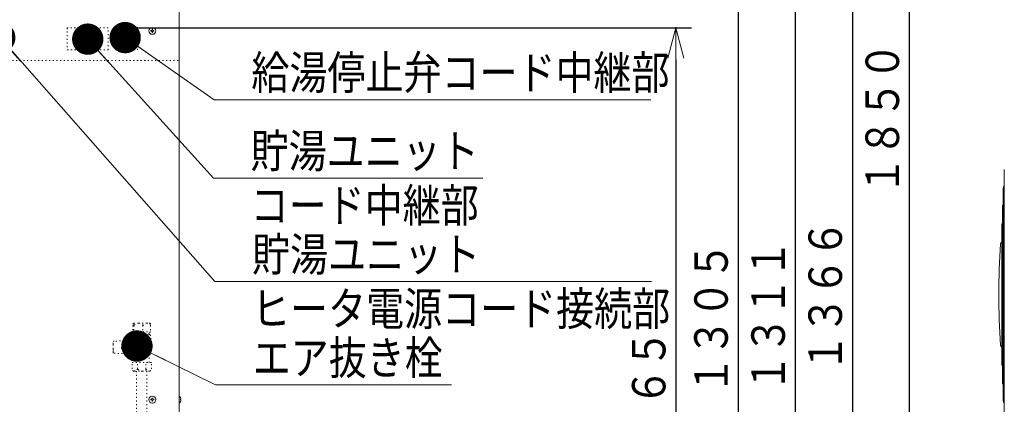
# Model space of a CAD drawing. Extents: x 0 to 420, y 0 to 297.
# Drawn here: x 145 to 239, y 165 to 201 of the extents above; entities that cross this region are included whole.
import ezdxf

# ---------------------------------------------------------------- set-up
doc = ezdxf.new("R2010")
doc.units = 0
doc.linetypes.add('DOT', pattern=[0.25, 0, -0.25])
doc.layers.get('0').update_dxf_attribs({"linetype": 'CONTINUOUS'})
doc.layers.add('DD0', color=7, linetype='CONTINUOUS')
doc.layers.add('M0', color=3, linetype='CONTINUOUS')
doc.styles.get("Standard").update_dxf_attribs({"font": 'txt', "bigfont": 'BIGFONT'})
doc.dimstyles.new('LEADSTYL', dxfattribs={"dimtxt": 3.2, "dimasz": 3, "dimexe": 0.18, "dimexo": 0.0625, "dimgap": 1, "dimtad": 0, "dimtih": 1, "dimtoh": 1, "dimdec": 4, "dimzin": 0, "dimdsep": 46, "dimtxsty": 'STANDARD', "dimblk1": 'OPEN', "dimblk2": 'OPEN', "dimsah": 1, "dimcen": 0.09, "dimadec": 0, "dimazin": 0, "dimtfac": 1, "dimtdec": 4, "dimtofl": 0, "dimtmove": 0, "dimatfit": 3, "dimfxl": 1, "dimtolj": 1, "dimtzin": 0, "dimarcsym": 0})
doc.dimstyles.get("Standard").update_dxf_attribs({"dimtxt": 3.2, "dimasz": 3, "dimexe": 1.5, "dimexo": 0, "dimgap": 1, "dimtad": 3, "dimtih": 1, "dimtoh": 1, "dimdsep": 46, "dimtxsty": 'STANDARD', "dimblk1": 'OPEN', "dimblk2": 'OPEN', "dimsah": 1, "dimcen": 0.09, "dimadec": 0, "dimazin": 0, "dimtfac": 1, "dimtdec": 4, "dimtofl": 0, "dimtmove": 0, "dimatfit": 3, "dimfxl": 1, "dimtolj": 1, "dimtzin": 0, "dimlwd": 13, "dimlwe": 13, "dimarcsym": 0})

# ---------------------------------------------------------------- blocks, each defined once
blk = doc.blocks.new('_OPEN')
at = {"color": 0, "lineweight": 13}
for p, q in [((0, 0), (-1, 0)), ((-0.965926, 0.258819), (0, 0)), ((0, 0), (-0.965926, -0.258819))]:
    blk.add_line(p, q, dxfattribs=at)
blk = doc.blocks.new('*D1')
for p in [(158.729386, 255.49325), (156.382669, 125.92325), (230.163208, 125.92325)]:
    blk.add_point(p)
at = {"layer": 'DD0', "linetype": 'CONTINUOUS'}
for p, q in [((158.729385, 255.493256), (231.663208, 255.493256)), ((230.163208, 128.923248), (230.163208, 252.493256)), ((156.382675, 125.923248), (231.663208, 125.923248))]:
    blk.add_line(p, q, dxfattribs=at)
at = {"layer": 'DD0', "xscale": 3, "yscale": 3}
for p, rotation in [((230.163208, 255.493256), 90), ((230.163208, 125.923248), 270)]:
    blk.add_blockref('_OPEN', p, dxfattribs=dict(at, rotation=rotation))
at = {"layer": 'DD0', "width": 0.833333}
blk.add_text('１８５０', height=3.2, rotation=90.000003, dxfattribs=at).set_placement((229.163208, 184.57492))
blk = doc.blocks.new('*D3')
for p in [(153.30411, 221.571694), (224.700775, 221.571694), (151.024104, 125.92325)]:
    blk.add_point(p)
at = {"layer": 'DD0', "linetype": 'CONTINUOUS'}
for p, q in [((153.304108, 221.571701), (226.200775, 221.571701)), ((224.700775, 218.571701), (224.700775, 128.923248)), ((151.024109, 125.923248), (226.200775, 125.923248))]:
    blk.add_line(p, q, dxfattribs=at)
at = {"layer": 'DD0', "xscale": 3, "yscale": 3}
for p, rotation in [((224.700775, 221.571701), 90), ((224.700775, 125.923248), 270)]:
    blk.add_blockref('_OPEN', p, dxfattribs=dict(at, rotation=rotation))
at = {"layer": 'DD0', "width": 0.833333}
blk.add_text('１３６６', height=3.2, rotation=90.000003, dxfattribs=at).set_placement((223.700775, 167.614136))
blk = doc.blocks.new('*D4')
for p in [(144.25949, 217.73978), (219.238358, 217.73978), (151.024104, 125.92325)]:
    blk.add_point(p)
at = {"layer": 'DD0', "linetype": 'CONTINUOUS'}
for p, q in [((144.259491, 217.739777), (220.738358, 217.739777)), ((219.238358, 214.739777), (219.238358, 128.923248)), ((151.024109, 125.923248), (220.738358, 125.923248))]:
    blk.add_line(p, q, dxfattribs=at)
at = {"layer": 'DD0', "xscale": 3, "yscale": 3}
for p, rotation in [((219.238358, 217.739777), 90), ((219.238358, 125.923248), 270)]:
    blk.add_blockref('_OPEN', p, dxfattribs=dict(at, rotation=rotation))
at = {"layer": 'DD0', "width": 0.833333}
blk.add_text('１３１１', height=3.2, rotation=90.000003, dxfattribs=at).set_placement((218.238358, 165.698181))
blk = doc.blocks.new('*D5')
for p in [(151.469779, 217.301661), (213.775925, 217.301661), (156.382669, 125.92325)]:
    blk.add_point(p)
at = {"layer": 'DD0', "linetype": 'CONTINUOUS'}
for p, q in [((151.469772, 217.301666), (215.275925, 217.301666)), ((213.775925, 214.301666), (213.775925, 128.923248)), ((156.382675, 125.923248), (215.275925, 125.923248))]:
    blk.add_line(p, q, dxfattribs=at)
at = {"layer": 'DD0', "xscale": 3, "yscale": 3}
for p, rotation in [((213.775925, 217.301666), 90), ((213.775925, 125.923248), 270)]:
    blk.add_blockref('_OPEN', p, dxfattribs=dict(at, rotation=rotation))
at = {"layer": 'DD0', "width": 0.833333}
blk.add_text('１３０５', height=3.2, rotation=90.000003, dxfattribs=at).set_placement((212.775925, 165.479126))
blk = doc.blocks.new('*D6')
for p in [(156.300269, 200.515128), (207.810333, 200.515128), (156.382669, 125.92325)]:
    blk.add_point(p)
at = {"layer": 'DD0', "linetype": 'CONTINUOUS'}
for p, q in [((156.300262, 200.515121), (209.310333, 200.515121)), ((207.810333, 197.515121), (207.810333, 128.923248)), ((156.382675, 125.923248), (209.310333, 125.923248))]:
    blk.add_line(p, q, dxfattribs=at)
at = {"layer": 'DD0', "xscale": 3, "yscale": 3}
for p, rotation in [((207.810333, 200.515121), 90), ((207.810333, 125.923248), 270)]:
    blk.add_blockref('_OPEN', p, dxfattribs=dict(at, rotation=rotation))
at = {"layer": 'DD0', "width": 0.833333}
blk.add_text('１０６５', height=3.2, rotation=90.000003, dxfattribs=at).set_placement((206.810333, 157.085846))

msp = doc.modelspace()

# ---------------------------------------------------------------- linework, layer by layer
at = {"layer": 'M0', "linetype": 'CONTINUOUS', "lineweight": 13}
for p, q in [((160.269386, 253.54725), (160.269386, 135.24725)), ((157.561436, 200.26535), (157.561436, 200.20515)), ((157.614286, 200.26535), (157.561436, 200.26535)), ((157.614286, 200.20515), (157.561436, 200.20515)), ((157.744486, 200.3882), (157.684286, 200.3882)), ((157.684286, 200.3882), (157.684286, 200.33535)), ((157.684286, 200.13515), (157.684286, 200.0823)), ((157.744486, 200.0823), (157.684286, 200.0823)), ((157.744486, 200.3882), (157.744486, 200.33535)), ((157.744486, 200.13515), (157.744486, 200.0823)), ((157.867336, 200.26535), (157.814486, 200.26535)), ((157.867336, 200.20515), (157.814486, 200.20515)), ((157.867336, 200.26535), (157.867336, 200.20515)), ((239.236817, 163.079628), (239.236817, 186.990871)), ((239.142979, 185.212873), (239.142979, 164.857626)), ((239.236817, 185.354779), (239.169454, 185.353595)), ((239.06425, 166.635624), (239.06425, 183.434875)), ((239.142979, 183.576532), (239.089709, 183.575597)), ((239.000613, 168.413621), (239.000613, 181.656878)), ((239.06425, 181.798287), (239.025056, 181.7976)), ((239.06425, 168.272212), (239.025056, 168.272899)), ((239.142979, 166.493967), (239.089709, 166.494902)), ((157.561436, 165.01335), (157.561436, 164.95315)), ((157.614286, 165.01335), (157.561436, 165.01335)), ((157.614286, 164.95315), (157.561436, 164.95315)), ((157.744486, 165.1362), (157.684286, 165.1362)), ((157.684286, 165.1362), (157.684286, 165.08335)), ((157.684286, 164.88315), (157.684286, 164.8303)), ((157.744486, 165.1362), (157.744486, 165.08335)), ((157.744486, 164.88315), (157.744486, 164.8303)), ((157.867336, 165.01335), (157.814486, 165.01335)), ((157.867336, 164.95315), (157.814486, 164.95315)), ((157.867336, 165.01335), (157.867336, 164.95315)), ((160.289686, 165.31225), (160.269386, 165.31225)), ((160.443324, 165.01335), (160.416067, 165.01335)), ((160.416067, 164.95315), (160.416067, 165.01335)), ((160.443324, 164.95315), (160.416067, 164.95315)), ((157.744486, 164.8303), (157.684286, 164.8303)), ((160.289686, 164.65425), (160.269386, 164.65425)), ((239.236817, 164.71572), (239.169454, 164.716904))]:
    msp.add_line(p, q, dxfattribs=at)
at = {"layer": 'M0', "linetype": 'DOT', "lineweight": 13}
for p, q in [((149.580269, 200.515128), (149.580269, 198.415128)), ((153.500269, 200.515128), (149.580269, 200.515128)), ((153.500269, 198.415128), (153.500269, 200.515128)), ((154.900269, 198.415128), (154.900269, 200.515128)), ((156.300269, 200.515128), (154.900269, 200.515128)), ((156.300269, 198.415128), (156.300269, 200.515128)), ((149.580269, 198.415128), (153.500269, 198.415128)), ((154.900269, 198.415128), (156.300269, 198.415128)), ((137.694386, 197.415128), (160.269386, 197.415128)), ((156.199386, 167.702772), (156.199386, 134.926469)), ((157.199386, 167.702772), (157.199386, 134.926469))]:
    msp.add_line(p, q, dxfattribs=at)
at = {"layer": 'M0', "color": 7, "linetype": 'DOT', "lineweight": 13}
for p, q in [((155.834674, 172.079071), (155.834674, 171.45477)), ((155.888311, 172.29477), (155.880031, 172.280428)), ((155.888311, 172.29477), (155.895157, 172.29477)), ((156.384957, 172.29477), (155.895157, 172.29477)), ((155.955639, 172.079071), (155.955639, 171.45477)), ((157.183112, 172.29477), (156.384957, 172.29477)), ((156.814275, 172.079071), (156.814275, 171.45477)), ((157.498311, 172.29477), (157.183112, 172.29477)), ((157.506591, 172.280428), (157.498311, 172.29477)), ((157.551948, 172.079071), (157.551948, 171.45477)), ((155.834674, 171.45477), (155.955639, 171.45477)), ((155.955639, 171.45477), (156.814275, 171.45477)), ((156.814275, 171.45477), (157.551948, 171.45477))]:
    msp.add_line(p, q, dxfattribs=at)
at = {"layer": 'M0', "color": 154, "linetype": 'DOT', "lineweight": 13}
for p, q in [((155.018551, 170.61294), (154.069887, 170.579812)), ((155.018551, 170.421128), (155.018551, 170.61294)), ((155.813051, 170.551773), (155.018551, 170.551773)), ((155.813051, 170.943773), (157.584051, 170.943773)), ((155.813051, 170.943773), (155.813051, 170.551773)), ((155.823551, 170.170273), (155.823551, 170.535667)), ((155.858551, 171.188773), (155.858551, 170.943773)), ((155.858551, 171.188773), (156.204872, 171.188773)), ((155.928551, 171.454772), (155.928551, 171.258772)), ((155.928551, 171.258772), (155.998551, 171.188772)), ((155.928551, 171.258772), (157.468551, 171.258772)), ((156.204872, 171.188773), (156.204872, 170.943773)), ((156.204872, 171.188773), (156.35223, 171.188773)), ((156.35223, 171.188773), (157.044872, 171.188773)), ((156.35223, 171.188773), (156.35223, 170.943773)), ((156.511899, 170.558773), (156.383551, 170.558773)), ((157.013551, 170.558773), (156.885203, 170.558773)), ((157.044872, 171.188773), (157.044872, 170.943773)), ((157.044872, 171.188773), (157.19223, 171.188773)), ((157.19223, 171.188773), (157.538551, 171.188773)), ((157.19223, 171.188773), (157.19223, 170.943773)), ((157.468551, 171.258772), (157.398551, 171.188772)), ((157.468551, 171.454772), (157.468551, 171.258772)), ((157.538551, 171.188773), (157.538551, 170.943773)), ((157.584051, 170.4055), (157.584051, 170.943773)), ((153.968551, 170.32029), (153.968551, 170.474876)), ((153.968551, 170.242031), (153.968551, 170.32029)), ((153.968551, 170.17647), (153.968551, 170.242031)), ((153.968551, 169.821077), (153.968551, 170.17647)), ((153.968551, 169.755515), (153.968551, 169.821077)), ((153.968551, 169.677256), (153.968551, 169.755515)), ((153.968551, 169.52267), (153.968551, 169.677256)), ((154.843551, 169.835048), (154.843551, 170.162499)), ((155.018551, 170.37814), (154.847907, 170.307904)), ((154.847907, 169.689642), (155.018551, 169.619406)), ((155.018551, 170.237341), (154.851689, 170.168661)), ((154.851689, 169.828885), (155.018551, 169.760206)), ((155.018551, 170.37814), (155.018551, 170.421128)), ((155.018551, 170.37814), (155.018551, 170.237341)), ((155.018551, 169.760206), (155.018551, 169.619406)), ((155.018551, 169.576419), (155.018551, 169.619406)), ((155.823551, 169.827273), (155.823551, 170.170273)), ((155.823551, 169.445773), (155.823551, 169.827273)), ((155.844551, 170.191273), (156.222551, 170.191273)), ((156.222551, 169.806273), (155.844551, 169.806273)), ((156.243551, 169.578773), (156.243551, 170.418773)), ((157.153551, 170.418773), (157.153551, 169.578773)), ((157.503551, 169.298773), (157.503551, 170.278773)), ((154.069887, 169.417734), (155.018551, 169.384606)), ((155.018551, 169.384606), (155.018551, 169.576419)), ((155.018551, 169.445773), (155.823551, 169.445773)), ((155.844551, 169.473773), (155.876656, 169.473773)), ((155.893551, 169.459004), (155.893551, 169.298773)), ((155.893551, 169.298773), (156.698551, 169.298773)), ((155.894951, 169.298773), (155.974051, 169.219673)), ((155.974051, 169.219673), (156.698551, 169.219673)), ((155.974051, 169.219673), (155.974051, 168.542772)), ((156.511899, 169.438773), (156.383551, 169.438773)), ((156.698551, 169.298773), (157.503551, 169.298773)), ((156.698551, 169.219673), (157.423051, 169.219673)), ((157.013551, 169.438773), (156.885203, 169.438773)), ((157.423051, 169.219673), (157.502151, 169.298773)), ((157.423051, 168.542772), (157.423051, 169.219673)), ((155.771682, 168.542772), (157.62542, 168.542772)), ((155.771682, 167.918471), (155.771682, 168.542772)), ((155.893551, 167.702772), (155.804312, 167.857339)), ((155.893551, 167.702772), (156.033854, 167.702772)), ((156.033854, 167.702772), (156.759461, 167.702772)), ((156.296027, 167.918471), (156.296027, 168.542772)), ((156.759461, 167.702772), (157.503551, 167.702772)), ((157.101075, 167.918471), (157.101075, 168.542772)), ((157.503551, 167.702772), (157.59279, 167.857339)), ((157.62542, 167.918471), (157.62542, 168.542772))]:
    msp.add_line(p, q, dxfattribs=at)
at = {"layer": 'M0', "linetype": 'CONTINUOUS', "lineweight": 13}
for centre in [(157.714386, 200.23525), (157.714386, 164.98325)]:
    msp.add_circle(centre, 0.329, dxfattribs=at)
for centre, radius, start, end in [((157.614286, 200.33535), 0.07, 270, 360), ((157.614286, 200.13515), 0.07, 0, 90), ((157.814486, 200.33535), 0.07, 180, 270), ((157.814486, 200.13515), 0.07, 90, 180), ((448.896181, 175.03525), 210, 177.189093, 177.221801), ((239.169823, 185.332598), 0.021, 91.006936, 177.189093), ((448.896181, 175.03525), 210, 177.674735, 177.70743), ((239.090077, 183.5546), 0.021, 91.005593, 177.674735), ((448.896181, 175.03525), 210, 178.160209, 178.192894), ((239.025424, 181.776603), 0.021, 91.004181, 178.160209), ((239.090519, 179.850826), 0.21, 115.348666, 176.043392), ((308.714181, 175.03525), 70, 176.043392, 183.971882), ((239.091805, 170.201111), 0.21, 183.971882, 244.262368), ((448.896181, 175.03525), 210, 181.807106, 181.839791), ((239.025424, 168.293896), 0.021, 181.839791, 268.995819), ((448.896181, 175.03525), 210, 182.29257, 182.325265), ((239.090077, 166.515899), 0.021, 182.325265, 268.994407), ((157.614286, 165.08335), 0.07, 270, 360), ((157.614286, 164.88315), 0.07, 0, 90), ((157.814486, 165.08335), 0.07, 180, 270), ((157.814486, 164.88315), 0.07, 90, 180), ((160.017195, 164.98325), 0.427192, 4.040419, 50.367017), ((160.017195, 164.98325), 0.427192, 309.632983, 355.959581), ((448.896181, 175.03525), 210, 182.778199, 182.810907), ((239.169823, 164.737901), 0.021, 182.810907, 268.993064)]:
    msp.add_arc(centre, radius, start, end, dxfattribs=at)
at = {"layer": 'M0', "color": 154, "linetype": 'DOT', "lineweight": 13}
for centre, radius, start, end in [((154.073551, 170.474876), 0.105, 92, 180), ((156.383551, 170.418773), 0.14, 90, 180), ((157.013551, 170.418773), 0.14, 0, 90), ((155.844551, 170.170273), 0.021, 90, 180), ((155.844551, 169.827273), 0.021, 180, 270), ((156.222551, 170.212273), 0.021, 270, 360), ((156.222551, 169.785273), 0.021, 0, 90), ((157.573551, 170.278773), 0.07, 115.150663, 180), ((157.514051, 170.4055), 0.07, 295.150663, 360), ((154.073551, 169.52267), 0.105, 180, 268), ((155.844551, 169.494773), 0.021, 180, 270), ((156.383551, 169.578773), 0.14, 180, 270), ((157.013551, 169.578773), 0.14, 270, 360)]:
    msp.add_arc(centre, radius, start, end, dxfattribs=at)
at = {"layer": 'M0', "color": 7, "linetype": 'DOT', "lineweight": 13, "extrusion": (0, 0, -1)}
for points, knots in [([(155.895157, 172.29477), (155.889019, 172.289304), (155.882882, 172.283838), (155.877725, 172.275599), (155.864412, 172.254332), (155.857628, 172.214585), (155.851541, 172.178751), (155.845454, 172.142917), (155.840064, 172.110994), (155.834674, 172.079071)], [0, 0, 0, 0, 1, 1, 1, 2, 2, 2, 3, 3, 3, 3]), ([(155.955639, 172.079071), (155.950458, 172.112007), (155.945277, 172.144942), (155.939677, 172.174078), (155.934077, 172.203215), (155.928058, 172.228551), (155.92166, 172.25084), (155.915864, 172.271026), (155.909757, 172.288712), (155.90004, 172.293256), (155.898474, 172.293988), (155.896815, 172.294379), (155.895157, 172.29477)], [0, 0, 0, 0, 1, 1, 1, 2, 2, 2, 3, 3, 3, 4, 4, 4, 4]), ([(156.384957, 172.29477), (156.378747, 172.29477), (156.372537, 172.294769), (156.365303, 172.294283), (156.328186, 172.29179), (156.264121, 172.27652), (156.217911, 172.260021), (156.171702, 172.243523), (156.143347, 172.225796), (156.109907, 172.202505), (156.076466, 172.179215), (156.03794, 172.150362), (156.010672, 172.128106), (155.986363, 172.108266), (155.971001, 172.093668), (155.955639, 172.079071)], [0, 0, 0, 0, 1, 1, 1, 2, 2, 2, 3, 3, 3, 4, 4, 4, 5, 5, 5, 5]), ([(156.814275, 172.079071), (156.783312, 172.109147), (156.75235, 172.139222), (156.699479, 172.175176), (156.646608, 172.211129), (156.571829, 172.252959), (156.514776, 172.273681), (156.461007, 172.29321), (156.422982, 172.29399), (156.384957, 172.29477)], [0, 0, 0, 0, 1, 1, 1, 2, 2, 2, 3, 3, 3, 3]), ([(157.183112, 172.29477), (157.151375, 172.293711), (157.119639, 172.292651), (157.07681, 172.275599), (157.027445, 172.255946), (156.963344, 172.215046), (156.917132, 172.178751), (156.87092, 172.142455), (156.842598, 172.110763), (156.814275, 172.079071)], [0, 0, 0, 0, 1, 1, 1, 2, 2, 2, 3, 3, 3, 3]), ([(157.551948, 172.079071), (157.519712, 172.111877), (157.487475, 172.144683), (157.454612, 172.174078), (157.421748, 172.203474), (157.388256, 172.229459), (157.344736, 172.25084), (157.301216, 172.272221), (157.247668, 172.288998), (157.212889, 172.293256), (157.201658, 172.294631), (157.192385, 172.294701), (157.183112, 172.29477)], [0, 0, 0, 0, 1, 1, 1, 2, 2, 2, 3, 3, 3, 4, 4, 4, 4]), ([(157.505224, 172.279639), (157.506467, 172.278347), (157.507711, 172.277054), (157.508897, 172.275599), (157.523427, 172.257777), (157.529342, 172.21557), (157.535081, 172.178751), (157.54082, 172.141932), (157.546384, 172.110502), (157.551948, 172.079071)], [0, 0, 0, 0, 1, 1, 1, 2, 2, 2, 3, 3, 3, 3])]:
    msp.add_open_spline(points, degree=3, knots=knots, dxfattribs=at)
at = {"layer": 'M0', "color": 154, "linetype": 'DOT', "lineweight": 13, "extrusion": (0, 0, -1)}
for points, knots in [([(156.885203, 170.558773), (156.868212, 170.558896), (156.85122, 170.559018), (156.828383, 170.5592), (156.780946, 170.559578), (156.70829, 170.560212), (156.65134, 170.560184), (156.594389, 170.560155), (156.553144, 170.559464), (156.511899, 170.558773)], [0, 0, 0, 0, 1, 1, 1, 2, 2, 2, 3, 3, 3, 3]), ([(154.847907, 170.307904), (154.842883, 170.30483), (154.837859, 170.301756), (154.832984, 170.296561), (154.828108, 170.291366), (154.82338, 170.28405), (154.818862, 170.275317), (154.814343, 170.266584), (154.810034, 170.256434), (154.80601, 170.244879), (154.801987, 170.233325), (154.798249, 170.220366), (154.794857, 170.20626), (154.791466, 170.192154), (154.78842, 170.1769), (154.785773, 170.160742), (154.783125, 170.144584), (154.780875, 170.127521), (154.779059, 170.10984), (154.777244, 170.092159), (154.775863, 170.073859), (154.77494, 170.055245), (154.774016, 170.036631), (154.773551, 170.017702), (154.773551, 169.998773), (154.773551, 169.979844), (154.774016, 169.960915), (154.77494, 169.942301), (154.775863, 169.923687), (154.777244, 169.905387), (154.779059, 169.887706), (154.780875, 169.870025), (154.783125, 169.852962), (154.785773, 169.836804), (154.78842, 169.820646), (154.791466, 169.805393), (154.794857, 169.791286), (154.798249, 169.77718), (154.801987, 169.764221), (154.80601, 169.752667), (154.810034, 169.741112), (154.814343, 169.730962), (154.818862, 169.722229), (154.82338, 169.713496), (154.828108, 169.706181), (154.832984, 169.700985), (154.837859, 169.69579), (154.842883, 169.692716), (154.847907, 169.689642)], [0, 0, 0, 0, 1, 1, 1, 2, 2, 2, 3, 3, 3, 4, 4, 4, 5, 5, 5, 6, 6, 6, 7, 7, 7, 8, 8, 8, 9, 9, 9, 10, 10, 10, 11, 11, 11, 12, 12, 12, 13, 13, 13, 14, 14, 14, 15, 15, 15, 16, 16, 16, 16]), ([(154.851689, 170.168661), (154.848928, 170.166972), (154.846167, 170.165282), (154.843487, 170.162427), (154.840808, 170.159572), (154.838209, 170.155552), (154.835726, 170.150752), (154.833243, 170.145953), (154.830875, 170.140375), (154.828664, 170.134025), (154.826452, 170.127675), (154.824398, 170.120553), (154.822534, 170.112801), (154.82067, 170.105048), (154.818997, 170.096666), (154.817542, 170.087786), (154.816087, 170.078906), (154.81485, 170.069529), (154.813852, 170.059812), (154.812854, 170.050095), (154.812095, 170.040038), (154.811588, 170.029808), (154.811081, 170.019579), (154.810825, 170.009176), (154.810825, 169.998773), (154.810825, 169.98837), (154.811081, 169.977968), (154.811588, 169.967738), (154.812095, 169.957508), (154.812854, 169.947451), (154.813852, 169.937734), (154.81485, 169.928018), (154.816086, 169.91864), (154.817542, 169.90976), (154.818997, 169.90088), (154.82067, 169.892498), (154.822534, 169.884745), (154.824398, 169.876993), (154.826452, 169.869871), (154.828664, 169.863521), (154.830875, 169.857172), (154.833243, 169.851593), (154.835726, 169.846794), (154.838209, 169.841995), (154.840808, 169.837974), (154.843487, 169.835119), (154.846167, 169.832264), (154.848928, 169.830574), (154.851689, 169.828885)], [0, 0, 0, 0, 1, 1, 1, 2, 2, 2, 3, 3, 3, 4, 4, 4, 5, 5, 5, 6, 6, 6, 7, 7, 7, 8, 8, 8, 9, 9, 9, 10, 10, 10, 11, 11, 11, 12, 12, 12, 13, 13, 13, 14, 14, 14, 15, 15, 15, 16, 16, 16, 16]), ([(156.885203, 169.438773), (156.868212, 169.43865), (156.85122, 169.438528), (156.828383, 169.438346), (156.780946, 169.437968), (156.70829, 169.437334), (156.65134, 169.437362), (156.594389, 169.437391), (156.553144, 169.438082), (156.511899, 169.438773)], [0, 0, 0, 0, 1, 1, 1, 2, 2, 2, 3, 3, 3, 3]), ([(156.033854, 167.702772), (156.010345, 167.704738), (155.986836, 167.706705), (155.958294, 167.721942), (155.921875, 167.741385), (155.877261, 167.782435), (155.844794, 167.818791), (155.812326, 167.855146), (155.792004, 167.886809), (155.771682, 167.918471)], [0, 0, 0, 0, 1, 1, 1, 2, 2, 2, 3, 3, 3, 3]), ([(156.296027, 167.918471), (156.273137, 167.885664), (156.250247, 167.852856), (156.226839, 167.823463), (156.203432, 167.794071), (156.179508, 167.768092), (156.148738, 167.746702), (156.117969, 167.725312), (156.080355, 167.70851), (156.055021, 167.704285), (156.047181, 167.702978), (156.040518, 167.702875), (156.033854, 167.702772)], [0, 0, 0, 0, 1, 1, 1, 2, 2, 2, 3, 3, 3, 4, 4, 4, 4]), ([(156.759461, 167.702772), (156.718708, 167.703393), (156.677955, 167.704015), (156.619326, 167.723861), (156.557989, 167.744622), (156.477089, 167.786425), (156.419946, 167.822366), (156.362802, 167.858307), (156.329415, 167.888389), (156.296027, 167.918471)], [0, 0, 0, 0, 1, 1, 1, 2, 2, 2, 3, 3, 3, 3]), ([(157.145646, 167.855716), (157.120798, 167.837382), (157.086002, 167.814019), (157.056369, 167.795036), (157.018631, 167.770862), (156.989266, 167.753791), (156.939781, 167.73752), (156.890296, 167.721249), (156.820692, 167.705777), (156.780676, 167.703259), (156.77285, 167.702766), (156.766156, 167.702769), (156.759461, 167.702772)], [0, 0, 0, 0, 1, 1, 1, 2, 2, 2, 3, 3, 3, 4, 4, 4, 4]), ([(157.101075, 167.918471), (157.123965, 167.885664), (157.146855, 167.852856), (157.170263, 167.823463), (157.19367, 167.794071), (157.217594, 167.768092), (157.248363, 167.746702), (157.279133, 167.725312), (157.316747, 167.70851), (157.342081, 167.704285), (157.349921, 167.702978), (157.356584, 167.702875), (157.363248, 167.702772)], [0, 0, 0, 0, 1, 1, 1, 2, 2, 2, 3, 3, 3, 4, 4, 4, 4]), ([(157.363248, 167.702772), (157.386757, 167.704738), (157.410266, 167.706705), (157.438808, 167.721942), (157.475227, 167.741385), (157.519841, 167.782435), (157.552308, 167.818791), (157.584776, 167.855146), (157.605098, 167.886809), (157.62542, 167.918471)], [0, 0, 0, 0, 1, 1, 1, 2, 2, 2, 3, 3, 3, 3])]:
    msp.add_open_spline(points, degree=3, knots=knots, dxfattribs=at)

# ---------------------------------------------------------------- texts
at = {"layer": 'DD0', "width": 0.833333}
for s, p in [('給湯停止弁コード中継部', (167.190353, 194.650864)), ('貯湯ユニット', (167.117721, 187.160507)), ('コード中継部', (167.117721, 181.96051)), ('貯湯ユニット', (167.250442, 177.272751)), ('ヒータ電源コード接続部', (167.250442, 172.072754)), ('エア抜き栓', (167.316803, 167.384995))]:
    msp.add_text(s, height=3.2, dxfattribs=at).set_placement(p)

# ---------------------------------------------------------------- dimensions: what is measured, and where the dimension line sits
at = {"layer": 'DD0', "color": 7}
for base, p1, p2, text, override, picture, middle in [((230.163208, 125.92325), (158.729386, 255.49325), (156.382669, 125.92325), '１８５０', {"dimtxt": 3.2, "dimexe": 1.500007, "dimexo": 6.13128e-06, "dimtih": 1, "dimtoh": 1, "dimtmove": 2, "dimlwd": 13, "dimlwe": 13}, '*D1', (227.563208, 190.708252)), ((224.700775, 221.571694), (151.024104, 125.92325), (153.30411, 221.571694), '１３６６', {"dimtxt": 3.2, "dimexe": 1.499998, "dimexo": 5.28237e-06, "dimtih": 1, "dimtoh": 1, "dimtmove": 2, "dimlwd": 13, "dimlwe": 13}, '*D3', (222.100775, 173.747467)), ((219.238358, 217.73978), (151.024104, 125.92325), (144.25949, 217.73978), '１３１１', {"dimtxt": 3.2, "dimexe": 1.500001, "dimexo": 3.81395e-06, "dimtih": 1, "dimtoh": 1, "dimtmove": 2, "dimlwd": 13, "dimlwe": 13}, '*D4', (216.638358, 171.831512)), ((213.775925, 217.301661), (156.382669, 125.92325), (151.469779, 217.301661), '１３０５', {"dimtxt": 3.2, "dimexe": 1.499993, "dimexo": 6.61731e-06, "dimtih": 1, "dimtoh": 1, "dimtmove": 2, "dimlwd": 13, "dimlwe": 13}, '*D5', (211.175925, 171.612457)), ((207.810333, 200.515128), (156.382669, 125.92325), (156.300269, 200.515128), '１０６５', {"dimtxt": 3.2, "dimexe": 1.499997, "dimexo": 6.61731e-06, "dimtih": 1, "dimtoh": 1, "dimtmove": 2, "dimlwd": 13, "dimlwe": 13}, '*D6', (205.210333, 163.219177))]:
    dim = msp.add_linear_dim(base=base, p1=p1, p2=p2, angle=90, text=text, dimstyle='STANDARD', override=override, dxfattribs=at)
    dim.commit()
    dim.dimension.update_dxf_attribs({"geometry": picture, "text_midpoint": middle, "dimtype": 160, "text_rotation": 90.000002})

# ---------------------------------------------------------------- leaders
at = {"layer": 'DD0'}
for points in [[(143.112549, 199.591965), (163.683777, 176.272751), (205.48378, 176.272751)], [(151.536438, 199.445206), (163.551056, 186.160507), (189.351059, 186.160507)], [(155.112549, 199.591965), (163.623688, 193.650864), (205.423691, 193.650864)], [(156.243546, 170.10788), (163.750137, 166.384995), (186.350143, 166.384995)]]:
    msp.add_leader(points, dimstyle='LEADSTYL', override={"dimldrblk": 'DOT', "dimlwd": 13, "dimlwe": 13}, dxfattribs=at)

doc.saveas('drawing.dxf')
